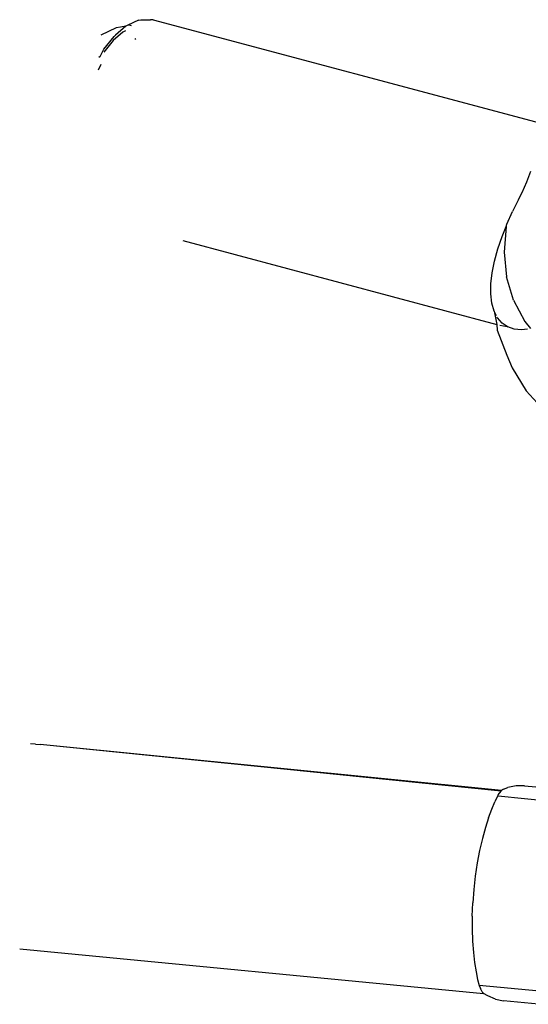
# Model space of a CAD drawing. Units: inches. Extents: x -7 to 937, y -100 to 710.
# Drawn here: x 233 to 235, y 264 to 269 of the extents above; entities that cross this region are included whole.
import ezdxf

# ---------------------------------------------------------------- set-up
doc = ezdxf.new("R2010")
doc.units = ezdxf.units.IN
doc.header["$MEASUREMENT"] = 0
doc.layers.add('VP-EQ', color=7, linetype='Continuous', true_color=0x8a3492)

# ---------------------------------------------------------------- blocks, each defined once
blk = doc.blocks.new('1311')
at = {"color": 7}
for p, q in [((-245.5389, -13.1929), (-245.5483, -13.1978)), ((-245.4879, -13.1695), (-245.5389, -13.1929)), ((-245.5265, -13.1947), (-245.5389, -13.1929)), ((-245.5209, -13.1961), (-245.5265, -13.1947)), ((-245.4879, -13.1695), (-245.4766, -13.1675)), ((-245.4766, -13.1675), (-245.4286, -13.1664)), ((-245.4169, -13.1678), (-245.4286, -13.1664)), ((-245.4169, -13.1678), (-243.4466, -13.6927)), ((-245.5952, -13.2054), (-245.6703, -13.2423)), ((-245.5629, -13.2268), (-245.6105, -13.2674)), ((-245.6061, -13.2483), (-245.5997, -13.2416)), ((-245.5483, -13.1978), (-245.5997, -13.2416)), ((-245.5755, -13.2024), (-245.5952, -13.2054)), ((-245.5483, -13.1978), (-245.5755, -13.2024)), ((-245.5502, -13.221), (-245.5629, -13.2268)), ((-245.6105, -13.2674), (-245.6553, -13.3234)), ((-245.6551, -13.3096), (-245.6061, -13.2483)), ((-245.5011, -13.2601), (-245.5049, -13.2629)), ((-245.6739, -13.3444), (-245.6551, -13.3096)), ((-245.6811, -13.4093), (-245.6692, -13.383)), ((-245.6739, -13.3444), (-245.6795, -13.3508)), ((-243.6031, -13.9546), (-243.5834, -13.9027)), ((-243.6262, -14.0063), (-243.6031, -13.9546)), ((-243.6429, -14.0392), (-243.6262, -14.0063)), ((-243.6429, -14.0392), (-243.673, -14.0973)), ((-243.7008, -14.1588), (-243.673, -14.0973)), ((-243.7236, -14.2189), (-243.7032, -14.1714)), ((-243.7032, -14.1714), (-243.7137, -14.2952)), ((-243.7032, -14.1714), (-243.7008, -14.1588)), ((-245.2721, -14.2394), (-243.7489, -14.6465)), ((-243.7436, -14.2792), (-243.7236, -14.2189)), ((-243.7599, -14.3386), (-243.7436, -14.2792)), ((-243.7137, -14.2952), (-243.7017, -14.4155)), ((-243.7712, -14.3952), (-243.7599, -14.3386)), ((-243.7774, -14.4488), (-243.7712, -14.3952)), ((-243.6676, -14.529), (-243.7017, -14.4155)), ((-243.7778, -14.4983), (-243.7774, -14.4488)), ((-243.7725, -14.5428), (-243.7778, -14.4983)), ((-243.6676, -14.529), (-243.6124, -14.6324)), ((-243.7614, -14.5817), (-243.7725, -14.5428)), ((-243.75, -14.6039), (-243.7614, -14.5817)), ((-243.7614, -14.5817), (-243.7489, -14.6465)), ((-243.7447, -14.6142), (-243.7466, -14.6105)), ((-243.7226, -14.6399), (-243.7447, -14.6142)), ((-243.7489, -14.6465), (-243.7474, -14.6745)), ((-243.7474, -14.6745), (-243.7009, -14.7956)), ((-243.7347, -14.6503), (-243.6982, -14.6565)), ((-243.6982, -14.6565), (-243.7226, -14.6399)), ((-243.6982, -14.6565), (-243.6955, -14.6584)), ((-243.664, -14.6692), (-243.6955, -14.6584)), ((-243.6285, -14.6722), (-243.664, -14.6692)), ((-243.5991, -14.6685), (-243.6285, -14.6722)), ((-243.6124, -14.6324), (-243.5848, -14.6657)), ((-243.7009, -14.7956), (-243.6737, -14.8576)), ((-243.6737, -14.8576), (-243.6056, -14.9688)), ((-243.6056, -14.9688), (-243.5182, -15.0661)), ((-245.9868, -16.6845), (-246.0124, -16.6826)), ((-245.9868, -16.6845), (-245.964, -16.6867)), ((-243.728, -16.9119), (-245.964, -16.6867)), ((-243.7254, -16.9093), (-245.964, -16.6867)), ((-243.7418, -16.9298), (-243.728, -16.9119)), ((-243.7254, -16.9093), (-243.728, -16.9119)), ((-243.717, -16.9023), (-243.7254, -16.9093)), ((-243.717, -16.9023), (-243.6952, -16.8949)), ((-243.6553, -16.8863), (-243.6952, -16.8949)), ((-243.6146, -16.8861), (-243.6553, -16.8863)), ((-243.6146, -16.8861), (-243.4459, -16.9024)), ((-243.7733, -16.9995), (-243.7586, -16.9646)), ((-243.7458, -16.9372), (-243.7586, -16.9646)), ((-243.7418, -16.9298), (-243.7458, -16.9372)), ((-243.452, -16.9656), (-243.7423, -16.9375)), ((-243.7888, -17.0415), (-243.7733, -16.9995)), ((-243.7888, -17.0415), (-243.8041, -17.0893)), ((-243.8041, -17.0893), (-243.8187, -17.1426)), ((-243.8187, -17.1426), (-243.8321, -17.2004)), ((-243.8321, -17.2004), (-243.8437, -17.2614)), ((-243.8437, -17.2614), (-243.8533, -17.325)), ((-243.8533, -17.325), (-243.8608, -17.3897)), ((-243.8608, -17.3897), (-243.8659, -17.4546)), ((-243.8686, -17.519), (-243.8659, -17.4546)), ((-243.8686, -17.519), (-243.8689, -17.5811)), ((-243.8689, -17.5811), (-243.8669, -17.6403)), ((-243.8669, -17.6403), (-243.8627, -17.6954)), ((-246.064, -17.6786), (-243.8129, -17.8959)), ((-243.8627, -17.6954), (-243.8569, -17.7453)), ((-243.8569, -17.7453), (-243.8497, -17.7895)), ((-243.8497, -17.7895), (-243.842, -17.8266)), ((-243.842, -17.8266), (-243.8347, -17.8559)), ((-243.8347, -17.8559), (-243.8284, -17.8714)), ((-243.5409, -17.8843), (-243.8347, -17.8559)), ((-243.8221, -17.8841), (-243.8284, -17.8714)), ((-243.82, -17.8872), (-243.8221, -17.8841)), ((-243.817, -17.8909), (-243.82, -17.8872)), ((-243.8129, -17.8959), (-243.817, -17.8909)), ((-243.7931, -17.9071), (-243.8129, -17.8959)), ((-243.7557, -17.9231), (-243.7931, -17.9071)), ((-243.7557, -17.9231), (-243.7157, -17.9312)), ((-243.547, -17.9475), (-243.7157, -17.9312))]:
    blk.add_line(p, q, dxfattribs=at)

msp = doc.modelspace()

# ---------------------------------------------------------------- block references
at = {"layer": 'VP-EQ'}
msp.add_blockref('1311', (479.0911, 282.0249), dxfattribs=at)

doc.saveas('drawing.dxf')
